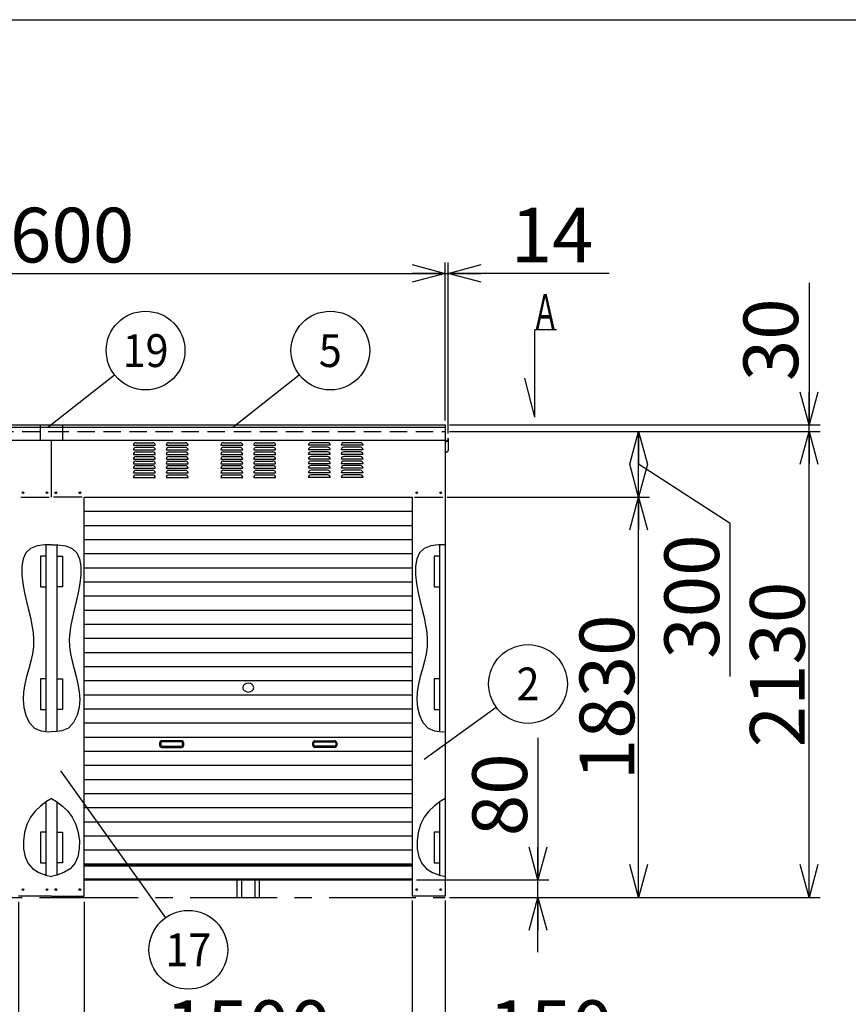
# Model space of a CAD drawing. Units: millimetres. Extents: x -9500 to 10278, y -7025 to 7025.
# Drawn here: x -6524 to -2736, y 2524 to 7025 of the extents above; entities that cross this region are included whole.
import ezdxf
from ezdxf.enums import TextEntityAlignment as Align

# ---------------------------------------------------------------- set-up
doc = ezdxf.new("R2010")
doc.units = ezdxf.units.MM
doc.header["$LTSCALE"] = 12.5
doc.linetypes.add('CENTER', pattern=[50.8, 31.75, -6.35, 6.35, -6.35])
doc.linetypes.add('DASHED2', pattern=[9.525, 6.35, -3.175])
for name, color, linetype in [('Layer0001', 7, 'Continuous'), ('Layer0006', 7, 'Continuous'), ('ZUWAKU', 7, 'Continuous')]:
    doc.layers.add(name, color=color, linetype=linetype)
doc.styles.add('dcStyle0', font='txt.shx', dxfattribs={"width": 0.666667, "bigfont": 'bigfont'})
doc.styles.add('dcStyle1', font='HG創英角ｺﾞｼｯｸUB', dxfattribs={"width": 0.8})
doc.dimstyles.new('dc_Rotated', dxfattribs={"dimtxt": 250, "dimasz": 150.000095, "dimexe": 50, "dimexo": 50, "dimgap": 50, "dimtad": 3, "dimdec": 1, "dimdsep": 46, "dimtxsty": 'dcStyle1', "dimblk1": 'OPEN30', "dimblk2": 'OPEN30', "dimsah": 1, "dimcen": 0.09, "dimclrd": 4, "dimclre": 4, "dimclrt": 2, "dimadec": 0, "dimazin": 2, "dimtfac": 1, "dimtdec": 4, "dimtmove": 0, "dimatfit": 3, "dimfxl": 1, "dimarcsym": 0})

# ---------------------------------------------------------------- blocks, each defined once
blk = doc.blocks.new('_OPEN30')
at = {"color": 0, "linetype": 'ByBlock', "lineweight": -2}
for p, q in [((-1, 0.267949), (0, 0)), ((0, 0), (-1, -0.267949)), ((0, 0), (-1, 0))]:
    blk.add_line(p, q, dxfattribs=at)
blk = doc.blocks.new('*D5')
at = {"layer": 'Layer0001', "color": 4, "linetype": 'Continuous', "lineweight": 25}
for p, q in [((-8179.4, 5192.4), (-8179.4, 5915.2)), ((-4579.4, 5192.4), (-4579.4, 5915.2)), ((-8179.4, 5865.2), (-4579.4, 5865.2))]:
    blk.add_line(p, q, dxfattribs=at)
at = {"layer": 'Layer0001', "color": 4, "xscale": 150.0001403807643, "yscale": 149.9994684111822}
for p, rotation in [((-8179.4, 5865.2), 180), ((-4579.4, 5865.2), 360)]:
    blk.add_blockref('_OPEN30', p, dxfattribs=dict(at, rotation=rotation))
at = {"layer": 'Layer0001', "color": 2, "insert": (-6379.4, 5915.2), "char_height": 250, "width": 1312.5, "attachment_point": 8, "style": 'dcStyle1'}
blk.add_mtext('\\T1.00;3600', dxfattribs=at)
blk = doc.blocks.new('*D6')
at = {"layer": 'Layer0001', "color": 4, "linetype": 'Continuous', "lineweight": 25}
for p, q in [((-4579.4, 5192.4), (-4579.4, 5915.2)), ((-4565, 5132.6), (-4565, 5915.2)), ((-4579.4, 5865.2), (-4565, 5865.2)), ((-3829.4, 5865.2), (-4565, 5865.2))]:
    blk.add_line(p, q, dxfattribs=at)
at = {"layer": 'Layer0001', "color": 4, "xscale": 150.0001403807643, "yscale": 149.9994684111822, "rotation": 180}
blk.add_blockref('_OPEN30', (-4565, 5865.2), dxfattribs=at)
at = {"layer": 'Layer0001', "color": 2, "insert": (-4279.4, 5915.2), "char_height": 250, "width": 812.5, "attachment_point": 7, "style": 'dcStyle1'}
blk.add_mtext('\\T1.00;14', dxfattribs=at)
blk = doc.blocks.new('*D8')
at = {"layer": 'Layer0001', "color": 4, "linetype": 'Continuous', "lineweight": 25}
for p, q in [((-4569.4, 4842.4), (-3644.3, 4842.4)), ((-3694.3, 3012.4), (-3694.3, 4842.4)), ((-4559.4, 3012.4), (-3644.3, 3012.4))]:
    blk.add_line(p, q, dxfattribs=at)
at = {"layer": 'Layer0001', "color": 4, "xscale": 150.0001403807643, "yscale": 149.9994684111822}
for p, rotation in [((-3694.3, 4842.4), 90), ((-3694.3, 3012.4), 270)]:
    blk.add_blockref('_OPEN30', p, dxfattribs=dict(at, rotation=rotation))
at = {"layer": 'Layer0001', "color": 2, "insert": (-3714.3, 3927.4), "char_height": 250, "width": 1312.5, "attachment_point": 8, "rotation": 90, "style": 'dcStyle1'}
blk.add_mtext('\\T1.00;1830', dxfattribs=at)
blk = doc.blocks.new('*D9')
at = {"layer": 'Layer0001', "color": 4, "linetype": 'Continuous', "lineweight": 25}
for p, q in [((-4559.4, 5142.4), (-3644.3, 5142.4)), ((-3694.3, 4842.4), (-3694.3, 5142.4)), ((-3276.5, 4721.8), (-3694.3, 4992.4)), ((-4569.4, 4842.4), (-3644.3, 4842.4)), ((-3276.5, 4021.8), (-3276.5, 4721.8))]:
    blk.add_line(p, q, dxfattribs=at)
at = {"layer": 'Layer0001', "color": 4, "xscale": 150.0001403807643, "yscale": 149.9994684111822}
for p, rotation in [((-3694.3, 5142.4), 90), ((-3694.3, 4842.4), 270)]:
    blk.add_blockref('_OPEN30', p, dxfattribs=dict(at, rotation=rotation))
at = {"layer": 'Layer0001', "color": 2, "insert": (-3326.5, 4671.8), "char_height": 250, "width": 1062.5, "attachment_point": 9, "rotation": 90, "style": 'dcStyle1'}
blk.add_mtext('\\T1.00;300', dxfattribs=at)
blk = doc.blocks.new('*D10')
at = {"layer": 'Layer0001', "color": 4, "linetype": 'Continuous', "lineweight": 25}
for p, q in [((-4559.4, 5142.4), (-2864.9, 5142.4)), ((-2914.9, 3012.4), (-2914.9, 5142.4)), ((-4559.4, 3012.4), (-2864.9, 3012.4))]:
    blk.add_line(p, q, dxfattribs=at)
at = {"layer": 'Layer0001', "color": 4, "xscale": 150.0001403807643, "yscale": 149.9994684111822}
for p, rotation in [((-2914.9, 5142.4), 90), ((-2914.9, 3012.4), 270)]:
    blk.add_blockref('_OPEN30', p, dxfattribs=dict(at, rotation=rotation))
at = {"layer": 'Layer0001', "color": 2, "insert": (-2934.9, 4077.4), "char_height": 250, "width": 1312.5, "attachment_point": 8, "rotation": 90, "style": 'dcStyle1'}
blk.add_mtext('\\T1.00;2130', dxfattribs=at)
blk = doc.blocks.new('*D11')
at = {"layer": 'Layer0001', "color": 4, "linetype": 'Continuous', "lineweight": 25}
for p, q in [((-2914.9, 5822.4), (-2914.9, 5172.4)), ((-4559.4, 5172.4), (-2864.9, 5172.4)), ((-4559.4, 5142.4), (-2864.9, 5142.4)), ((-2914.9, 5142.4), (-2914.9, 5172.4))]:
    blk.add_line(p, q, dxfattribs=at)
at = {"layer": 'Layer0001', "color": 4, "xscale": 150.0001403807643, "yscale": 149.9994684111822, "rotation": 270}
blk.add_blockref('_OPEN30', (-2914.9, 5172.4), dxfattribs=at)
at = {"layer": 'Layer0001', "color": 2, "insert": (-2964.9, 5372.4), "char_height": 250, "width": 812.5, "attachment_point": 7, "rotation": 90, "style": 'dcStyle1'}
blk.add_mtext('\\T1.00;30', dxfattribs=at)
blk = doc.blocks.new('*D14')
at = {"layer": 'Layer0001', "color": 4, "linetype": 'Continuous', "lineweight": 25}
for p, q in [((-4729.4, 2998.4), (-4729.4, 2192.1)), ((-4579.4, 2998.4), (-4579.4, 2192.1)), ((-4729.4, 2242.1), (-4579.4, 2242.1)), ((-3729.4, 2242.1), (-4579.4, 2242.1))]:
    blk.add_line(p, q, dxfattribs=at)
at = {"layer": 'Layer0001', "color": 4, "xscale": 150.0001403807643, "yscale": 149.9994684111822, "rotation": 180}
blk.add_blockref('_OPEN30', (-4579.4, 2242.1), dxfattribs=at)
at = {"layer": 'Layer0001', "color": 2, "insert": (-4379.4, 2292.1), "char_height": 250, "width": 1062.5, "attachment_point": 7, "style": 'dcStyle1'}
blk.add_mtext('\\T1.00;150', dxfattribs=at)
blk = doc.blocks.new('_DOT')
at = {"color": 0, "linetype": 'ByBlock', "lineweight": -2}
blk.add_line((-0.5, 0), (-1, 0), dxfattribs=at)
at = {"color": 0, "linetype": 'ByBlock', "const_width": 0.5}
blk.add_lwpolyline([(-0.25, 0, 1), (0.25, 0, 1)], format="xyb", close=True, dxfattribs=at)
blk = doc.blocks.new('*D15')
at = {"layer": 'Layer0001', "color": 4, "linetype": 'Continuous', "lineweight": 25}
for p, q in [((-6529.4, 2992.4), (-6529.4, 2192.1)), ((-6229.4, 2992.4), (-6229.4, 2192.1)), ((-6529.4, 2242.1), (-6229.4, 2242.1)), ((-6222.4, 1814.9), (-6379.4, 2242.1)), ((-5522.4, 1814.9), (-6222.4, 1814.9))]:
    blk.add_line(p, q, dxfattribs=at)
at = {"layer": 'Layer0001', "color": 4, "xscale": 125, "yscale": 125, "rotation": 360}
blk.add_blockref('_DOT', (-6229.4, 2242.1), dxfattribs=at)
at = {"layer": 'Layer0001', "color": 2, "insert": (-6172.4, 1864.9), "char_height": 250, "width": 1062.5, "attachment_point": 7, "style": 'dcStyle1'}
blk.add_mtext('\\T1.00;300', dxfattribs=at)
blk = doc.blocks.new('*D16')
at = {"layer": 'Layer0001', "color": 4, "linetype": 'Continuous', "lineweight": 25}
for p, q in [((-6229.4, 2992.4), (-6229.4, 2192.1)), ((-4729.4, 2998.4), (-4729.4, 2192.1)), ((-6229.4, 2242.1), (-4729.4, 2242.1))]:
    blk.add_line(p, q, dxfattribs=at)
at = {"layer": 'Layer0001', "color": 4, "xscale": 150.0001403807643, "yscale": 149.9994684111822, "rotation": 360}
blk.add_blockref('_OPEN30', (-4729.4, 2242.1), dxfattribs=at)
at = {"layer": 'Layer0001', "color": 2, "insert": (-5479.4, 2292.1), "char_height": 250, "width": 1312.5, "attachment_point": 8, "style": 'dcStyle1'}
blk.add_mtext('\\T1.00;1500', dxfattribs=at)
blk = doc.blocks.new('DA_IMAGEDIMGROUP_1')
at = {"layer": 'Layer0001', "color": 4, "linetype": 'Continuous', "lineweight": 25}
for p, q in [((-4154.7, 3742.4), (-4154.7, 3092.4)), ((-4709.4, 3092.4), (-4104.7, 3092.4)), ((-4154.7, 3012.4), (-4154.7, 3092.4)), ((-4559.4, 3012.4), (-4104.7, 3012.4)), ((-4154.7, 2762.4), (-4154.7, 3012.4))]:
    blk.add_line(p, q, dxfattribs=at)
at = {"layer": 'Layer0001', "color": 4, "xscale": 150.0001403807643, "yscale": 149.9994684111822}
for p, rotation in [((-4154.7, 3092.4), 270), ((-4154.7, 3012.4), 90)]:
    blk.add_blockref('_OPEN30', p, dxfattribs=dict(at, rotation=rotation))
at = {"layer": 'Layer0001', "color": 2, "insert": (-4204.7, 3292.4), "char_height": 250, "width": 812.5, "attachment_point": 7, "rotation": 90, "style": 'dcStyle1'}
blk.add_mtext('\\T1.00;80', dxfattribs=at)
blk = doc.blocks.new('DC_GROUP_BN-44S_A_6')
at = {"layer": 'Layer0001', "color": 4, "linetype": 'Continuous', "lineweight": 25}
blk.add_line((-4675.4, 3645), (-4346, 3883), dxfattribs=at)
blk.add_circle((-4200.1, 3988.4), 180, dxfattribs=at)
at = {"layer": 'Layer0001', "color": 4, "style": 'dcStyle0', "width": 0.864706}
blk.add_text('2', height=150, dxfattribs=at).set_placement((-4252.6, 3913.4), (-4147.6, 3913.4), align=Align.FIT)
blk = doc.blocks.new('DC_GROUP_BN-44S_A_9')
at = {"layer": 'Layer0001', "color": 4, "linetype": 'Continuous', "lineweight": 25}
blk.add_line((-5550.4, 5162.4), (-5245.8, 5401.2), dxfattribs=at)
blk.add_circle((-5104.1, 5512.3), 180, dxfattribs=at)
at = {"layer": 'Layer0001', "color": 4, "style": 'dcStyle0', "width": 0.864706}
blk.add_text('5', height=150, dxfattribs=at).set_placement((-5156.6, 5437.3), (-5051.6, 5437.3), align=Align.FIT)
blk = doc.blocks.new('DC_GROUP_BN-44S_A_21')
at = {"layer": 'Layer0001', "color": 4, "linetype": 'Continuous', "lineweight": 25}
blk.add_line((-6337.2, 3590.7), (-5857.9, 2919.8), dxfattribs=at)
blk.add_circle((-5753.3, 2773.3), 180, dxfattribs=at)
at = {"layer": 'Layer0001', "color": 4, "style": 'dcStyle0', "width": 0.794595}
blk.add_text('17', height=150, dxfattribs=at).set_placement((-5858.3, 2698.3), (-5648.3, 2698.3), align=Align.FIT)
blk = doc.blocks.new('DC_GROUP_BN-44S_A_25')
at = {"layer": 'Layer0001', "color": 4, "linetype": 'Continuous', "lineweight": 25}
blk.add_line((-6395.1, 5162.4), (-6090.4, 5401.2), dxfattribs=at)
blk.add_circle((-5948.8, 5512.3), 180, dxfattribs=at)
at = {"layer": 'Layer0001', "color": 4, "style": 'dcStyle0', "width": 0.816667}
blk.add_text('19', height=150, dxfattribs=at).set_placement((-6053.8, 5437.3), (-5843.8, 5437.3), align=Align.FIT)
blk = doc.blocks.new('DC_GROUP_BN-44S_A_24')
at = {"color": 6, "linetype": 'Continuous', "lineweight": 25}
for centre, radius, start, end in [((-5487.3, 3971.6), 17.1, 130.4938, 229.5062), ((-5479.4, 3962.3), 29.3, 49.5062, 130.4938), ((-5471.5, 3971.6), 17.1, 310.4938, 49.5062), ((-5479.4, 3980.9), 29.3, 229.5062, 310.4938)]:
    blk.add_arc(centre, radius, start, end, dxfattribs=at)
blk = doc.blocks.new('DC_GROUP_BN-44S_A_28')
at = {"color": 3, "linetype": 'Continuous', "lineweight": 25}
for p, q in [((-6379.4, 4625), (-6349.7, 4623.8)), ((-6349.7, 4623.8), (-6313.7, 4619.2)), ((-6313.7, 4619.2), (-6283.9, 4608.2)), ((-6283.9, 4608.2), (-6262.8, 4588.5)), ((-6262.8, 4588.5), (-6250.2, 4560.6)), ((-6250.2, 4560.6), (-6244.7, 4526.4)), ((-6244.7, 4526.4), (-6244.9, 4487.9)), ((-6244.9, 4487.9), (-6249.3, 4446.9)), ((-6249.3, 4446.9), (-6256.7, 4405.3)), ((-6256.7, 4405.3), (-6265.5, 4365.1)), ((-6274.6, 4327.3), (-6283.2, 4291.6)), ((-6265.5, 4365.1), (-6274.6, 4327.3)), ((-6283.2, 4291.6), (-6290.5, 4257.4)), ((-6290.5, 4257.4), (-6295.8, 4224.2)), ((-6295.8, 4224.2), (-6298.4, 4191.5)), ((-6298.4, 4191.5), (-6297.4, 4158.8)), ((-6297.4, 4158.8), (-6292.5, 4125.6)), ((-6292.5, 4125.6), (-6284.8, 4091.9)), ((-6284.8, 4091.9), (-6275.6, 4057.7)), ((-6275.6, 4057.7), (-6266.3, 4023.2)), ((-6266.3, 4023.2), (-6258, 3988.2)), ((-6258, 3988.2), (-6252.1, 3952.9)), ((-6250, 3917.3), (-6252.9, 3881.5)), ((-6252.1, 3952.9), (-6250, 3917.3)), ((-6252.9, 3881.5), (-6262.2, 3845.5)), ((-6262.2, 3845.5), (-6278.4, 3812.3)), ((-6301.5, 3786.8), (-6331.6, 3773.4)), ((-6278.4, 3812.3), (-6301.5, 3786.8)), ((-6366.7, 3770.3), (-6379.4, 3770.9)), ((-6331.6, 3773.4), (-6366.7, 3770.3))]:
    blk.add_line(p, q, dxfattribs=at)
blk = doc.blocks.new('DC_GROUP_BN-44S_A_30')
at = {"color": 3, "linetype": 'Continuous', "lineweight": 25}
for p, q in [((-6474.9, 4608.2), (-6496, 4588.5)), ((-6445.1, 4619.2), (-6474.9, 4608.2)), ((-6409.1, 4623.8), (-6445.1, 4619.2)), ((-6379.4, 4625), (-6409.1, 4623.8)), ((-6508.6, 4560.6), (-6514.1, 4526.4)), ((-6496, 4588.5), (-6508.6, 4560.6)), ((-6514.1, 4526.4), (-6513.9, 4487.9)), ((-6513.9, 4487.9), (-6509.5, 4446.9)), ((-6509.5, 4446.9), (-6502.2, 4405.3)), ((-6502.2, 4405.3), (-6493.4, 4365.1)), ((-6493.4, 4365.1), (-6484.3, 4327.3)), ((-6484.3, 4327.3), (-6475.7, 4291.6)), ((-6475.7, 4291.6), (-6468.3, 4257.4)), ((-6468.3, 4257.4), (-6463, 4224.2)), ((-6463, 4224.2), (-6460.5, 4191.5)), ((-6460.5, 4191.5), (-6461.5, 4158.8)), ((-6461.5, 4158.8), (-6466.3, 4125.6)), ((-6466.3, 4125.6), (-6474, 4091.9)), ((-6483.2, 4057.7), (-6492.6, 4023.2)), ((-6474, 4091.9), (-6483.2, 4057.7)), ((-6492.6, 4023.2), (-6500.8, 3988.2)), ((-6500.8, 3988.2), (-6506.7, 3952.9)), ((-6506.7, 3952.9), (-6508.8, 3917.3)), ((-6508.8, 3917.3), (-6505.9, 3881.5)), ((-6505.9, 3881.5), (-6496.7, 3845.5)), ((-6496.7, 3845.5), (-6480.5, 3812.3)), ((-6480.5, 3812.3), (-6457.3, 3786.8)), ((-6457.3, 3786.8), (-6427.2, 3773.4)), ((-6427.2, 3773.4), (-6392.1, 3770.3)), ((-6392.1, 3770.3), (-6379.4, 3770.9))]:
    blk.add_line(p, q, dxfattribs=at)
blk = doc.blocks.new('DC_GROUP_BN-44S_A_32')
at = {"color": 3, "linetype": 'Continuous', "lineweight": 25}
for p, q in [((-4674.9, 4608.2), (-4696, 4588.5)), ((-4645.1, 4619.2), (-4674.9, 4608.2)), ((-4609.1, 4623.8), (-4645.1, 4619.2)), ((-4579.4, 4625), (-4609.1, 4623.8)), ((-4708.6, 4560.6), (-4714.1, 4526.4)), ((-4696, 4588.5), (-4708.6, 4560.6)), ((-4714.1, 4526.4), (-4713.9, 4487.9)), ((-4713.9, 4487.9), (-4709.5, 4446.9)), ((-4709.5, 4446.9), (-4702.2, 4405.3)), ((-4702.2, 4405.3), (-4693.4, 4365.1)), ((-4693.4, 4365.1), (-4684.3, 4327.3)), ((-4684.3, 4327.3), (-4675.7, 4291.6)), ((-4675.7, 4291.6), (-4668.3, 4257.4)), ((-4668.3, 4257.4), (-4663, 4224.2)), ((-4663, 4224.2), (-4660.5, 4191.5)), ((-4660.5, 4191.5), (-4661.5, 4158.8)), ((-4661.5, 4158.8), (-4666.3, 4125.6)), ((-4666.3, 4125.6), (-4674, 4091.9)), ((-4683.2, 4057.7), (-4692.6, 4023.2)), ((-4674, 4091.9), (-4683.2, 4057.7)), ((-4692.6, 4023.2), (-4700.8, 3988.2)), ((-4700.8, 3988.2), (-4706.7, 3952.9)), ((-4706.7, 3952.9), (-4708.8, 3917.3)), ((-4708.8, 3917.3), (-4705.9, 3881.5)), ((-4705.9, 3881.5), (-4696.7, 3845.5)), ((-4696.7, 3845.5), (-4680.5, 3812.3)), ((-4680.5, 3812.3), (-4657.3, 3786.8)), ((-4657.3, 3786.8), (-4627.2, 3773.4)), ((-4627.2, 3773.4), (-4592.1, 3770.3)), ((-4592.1, 3770.3), (-4579.4, 3770.9))]:
    blk.add_line(p, q, dxfattribs=at)
blk = doc.blocks.new('DC_GROUP_BN-44S_A_29')
at = {"layer": 'Layer0006', "color": 3, "linetype": 'Continuous', "lineweight": 25}
for p, q in [((-6379.4, 3465.3), (-6356.7, 3450.7)), ((-6356.7, 3450.7), (-6329.4, 3430)), ((-6329.4, 3430), (-6304.8, 3406.4)), ((-6304.8, 3406.4), (-6284, 3378.7)), ((-6284, 3378.7), (-6267.8, 3346.2)), ((-6267.8, 3346.2), (-6256.9, 3309.9)), ((-6256.9, 3309.9), (-6251.5, 3271.8)), ((-6251.5, 3271.8), (-6252.1, 3234)), ((-6259.1, 3198.6), (-6272.9, 3167.6)), ((-6252.1, 3234), (-6259.1, 3198.6)), ((-6272.9, 3167.6), (-6293.9, 3143.1)), ((-6354.5, 3114.1), (-6379.4, 3107.5)), ((-6321.8, 3125.9), (-6354.5, 3114.1)), ((-6293.9, 3143.1), (-6321.8, 3125.9))]:
    blk.add_line(p, q, dxfattribs=at)
blk = doc.blocks.new('DC_GROUP_BN-44S_A_31')
at = {"layer": 'Layer0006', "color": 3, "linetype": 'Continuous', "lineweight": 25}
for p, q in [((-6429.5, 3430), (-6454, 3406.4)), ((-6402.1, 3450.7), (-6429.5, 3430)), ((-6379.4, 3465.3), (-6402.1, 3450.7)), ((-6474.8, 3378.7), (-6491, 3346.2)), ((-6454, 3406.4), (-6474.8, 3378.7)), ((-6491, 3346.2), (-6502, 3309.9)), ((-6502, 3309.9), (-6507.3, 3271.8)), ((-6507.3, 3271.8), (-6506.7, 3234)), ((-6506.7, 3234), (-6499.7, 3198.6)), ((-6499.7, 3198.6), (-6485.9, 3167.6)), ((-6485.9, 3167.6), (-6464.9, 3143.1)), ((-6464.9, 3143.1), (-6437, 3125.9)), ((-6437, 3125.9), (-6404.4, 3114.1)), ((-6404.4, 3114.1), (-6379.4, 3107.5))]:
    blk.add_line(p, q, dxfattribs=at)
blk = doc.blocks.new('DC_GROUP_BN-44S_A_33')
at = {"layer": 'Layer0006', "color": 3, "linetype": 'Continuous', "lineweight": 25}
for p, q in [((-4629.5, 3430), (-4654, 3406.4)), ((-4602.1, 3450.7), (-4629.5, 3430)), ((-4579.4, 3465.3), (-4602.1, 3450.7)), ((-4674.8, 3378.7), (-4691, 3346.2)), ((-4654, 3406.4), (-4674.8, 3378.7)), ((-4691, 3346.2), (-4702, 3309.9)), ((-4702, 3309.9), (-4707.3, 3271.8)), ((-4707.3, 3271.8), (-4706.7, 3234)), ((-4706.7, 3234), (-4699.7, 3198.6)), ((-4699.7, 3198.6), (-4685.9, 3167.6)), ((-4685.9, 3167.6), (-4664.9, 3143.1)), ((-4664.9, 3143.1), (-4637, 3125.9)), ((-4637, 3125.9), (-4604.4, 3114.1)), ((-4604.4, 3114.1), (-4579.4, 3107.5))]:
    blk.add_line(p, q, dxfattribs=at)

msp = doc.modelspace()

# ---------------------------------------------------------------- linework, layer by layer
at = {"color": 7, "linetype": 'Continuous', "lineweight": 25}
for p, q in [((-4069.18, 5607.4), (-4169.18, 5607.4)), ((-4169.18, 5207.4), (-4169.18, 5607.4)), ((-4169.18, 5207.4), (-4215.15, 5385.57)), ((-6519.41, 4842.37), (-6389.41, 4842.37)), ((-6239.41, 4842.37), (-6369.41, 4842.37)), ((-4719.41, 4842.37), (-4589.41, 4842.37)), ((-6229.41, 4777.87), (-4729.41, 4777.87)), ((-6229.41, 4713.37), (-4729.41, 4713.37)), ((-6229.41, 4648.87), (-4729.41, 4648.87)), ((-6229.41, 4584.37), (-4729.41, 4584.37)), ((-6229.41, 4519.87), (-4729.41, 4519.87)), ((-6229.41, 4455.37), (-4729.41, 4455.37)), ((-6229.41, 4390.87), (-4729.41, 4390.87)), ((-6229.41, 4326.37), (-4729.41, 4326.37)), ((-6229.41, 4261.87), (-4729.41, 4261.87)), ((-6229.41, 4197.37), (-4729.41, 4197.37)), ((-6229.41, 4132.87), (-4729.41, 4132.87)), ((-6229.41, 4068.37), (-4729.41, 4068.37)), ((-6229.41, 4003.87), (-4729.41, 4003.87)), ((-6229.41, 3939.37), (-4729.41, 3939.37)), ((-6229.41, 3874.87), (-4729.41, 3874.87)), ((-6229.41, 3810.37), (-4729.41, 3810.37)), ((-6229.41, 3745.87), (-4729.41, 3745.87)), ((-6229.41, 3681.37), (-4729.41, 3681.37)), ((-6229.41, 3616.87), (-4729.41, 3616.87)), ((-6229.41, 3552.37), (-4729.41, 3552.37)), ((-6229.41, 3487.87), (-4729.41, 3487.87)), ((-6229.41, 3423.37), (-4729.41, 3423.37)), ((-6229.41, 3358.87), (-4729.41, 3358.87)), ((-6229.41, 3294.37), (-4729.41, 3294.37)), ((-6229.41, 3229.87), (-4729.41, 3229.87)), ((-6229.41, 3165.37), (-4729.41, 3165.37))]:
    msp.add_line(p, q, dxfattribs=at)
at = {"color": 3, "linetype": 'Continuous', "lineweight": 25}
for p, q in [((-8179.41, 5162.37), (-6379.41, 5162.37)), ((-7279.41, 5172.37), (-6379.41, 5172.37)), ((-6429.41, 5102.37), (-6429.41, 5172.37)), ((-6379.41, 5172.37), (-5479.41, 5172.37)), ((-6379.41, 5162.37), (-4579.41, 5162.37)), ((-6329.41, 5172.37), (-6329.41, 5102.37)), ((-5479.41, 5172.37), (-4579.41, 5172.37)), ((-4579.41, 5172.37), (-4579.41, 3018.37)), ((-4579.41, 5140.67), (-4579.41, 5055.81)), ((-4578.21, 5140.67), (-4578.21, 5103.77)), ((-7279.41, 5102.37), (-6379.41, 5102.37)), ((-6379.41, 4842.37), (-6379.41, 5102.37)), ((-6379.41, 5102.37), (-5479.41, 5102.37)), ((-5479.41, 5102.37), (-4579.41, 5102.37)), ((-4566.21, 5110.04), (-4566.21, 5103.77)), ((-4565.01, 5110.04), (-4566.21, 5110.04)), ((-4565.01, 5110.04), (-4565.01, 5055.81)), ((-6229.41, 4842.37), (-4729.41, 4842.37)), ((-6229.41, 3018.37), (-6229.41, 4842.37)), ((-4729.41, 4842.37), (-4729.41, 3018.37)), ((-6404.41, 4592.37), (-6404.41, 4572.37)), ((-6354.41, 4592.37), (-6354.41, 4572.37)), ((-4604.41, 4592.37), (-4604.41, 4572.37)), ((-6404.41, 4572.37), (-6429.41, 4572.37)), ((-6429.41, 4572.37), (-6429.41, 4432.37)), ((-6354.41, 4572.37), (-6329.41, 4572.37)), ((-6329.41, 4572.37), (-6329.41, 4432.37)), ((-4604.41, 4572.37), (-4629.41, 4572.37)), ((-4629.41, 4572.37), (-4629.41, 4432.37)), ((-6429.41, 4432.37), (-6404.41, 4432.37)), ((-6404.41, 4432.37), (-6404.41, 4412.37)), ((-6329.41, 4432.37), (-6354.41, 4432.37)), ((-6354.41, 4432.37), (-6354.41, 4412.37)), ((-4629.41, 4432.37), (-4604.41, 4432.37)), ((-4604.41, 4432.37), (-4604.41, 4412.37)), ((-6404.41, 4012.37), (-6429.41, 4012.37)), ((-6429.41, 4012.37), (-6429.41, 3872.37)), ((-6404.41, 4032.37), (-6404.41, 4012.37)), ((-6354.41, 4032.37), (-6354.41, 4012.37)), ((-6354.41, 4012.37), (-6329.41, 4012.37)), ((-6329.41, 4012.37), (-6329.41, 3872.37)), ((-4604.41, 4012.37), (-4629.41, 4012.37)), ((-4629.41, 4012.37), (-4629.41, 3872.37)), ((-4604.41, 4032.37), (-4604.41, 4012.37)), ((-6429.41, 3872.37), (-6404.41, 3872.37)), ((-6404.41, 3872.37), (-6404.41, 3852.37)), ((-6329.41, 3872.37), (-6354.41, 3872.37)), ((-6354.41, 3872.37), (-6354.41, 3852.37)), ((-4629.41, 3872.37), (-4604.41, 3872.37)), ((-4604.41, 3872.37), (-4604.41, 3852.37)), ((-6404.41, 3310.37), (-6429.41, 3310.37)), ((-6429.41, 3310.37), (-6429.41, 3170.37)), ((-6404.41, 3330.37), (-6404.41, 3310.37)), ((-6354.41, 3330.37), (-6354.41, 3310.37)), ((-6354.41, 3310.37), (-6329.41, 3310.37)), ((-6329.41, 3310.37), (-6329.41, 3170.37)), ((-4604.41, 3310.37), (-4629.41, 3310.37)), ((-4629.41, 3310.37), (-4629.41, 3170.37)), ((-4604.41, 3330.37), (-4604.41, 3310.37)), ((-6429.41, 3170.37), (-6404.41, 3170.37)), ((-6404.41, 3170.37), (-6404.41, 3150.37)), ((-6329.41, 3170.37), (-6354.41, 3170.37)), ((-6354.41, 3170.37), (-6354.41, 3150.37)), ((-6229.41, 3162.37), (-4729.41, 3162.37)), ((-6229.41, 3157.37), (-4729.41, 3157.37)), ((-4629.41, 3170.37), (-4604.41, 3170.37)), ((-4604.41, 3170.37), (-4604.41, 3150.37)), ((-6229.41, 3097.37), (-5479.41, 3097.37)), ((-6229.41, 3092.37), (-5479.41, 3092.37)), ((-5529.41, 3012.37), (-5529.41, 3092.37)), ((-5509.41, 3012.37), (-5509.41, 3092.37)), ((-5479.41, 3097.37), (-4729.41, 3097.37)), ((-5479.41, 3092.37), (-4729.41, 3092.37)), ((-5449.41, 3092.37), (-5449.41, 3012.37)), ((-5429.41, 3092.37), (-5429.41, 3012.37)), ((-6379.41, 3018.37), (-6529.41, 3018.37)), ((-6379.41, 3018.37), (-6229.41, 3018.37)), ((-4579.41, 3018.37), (-4729.41, 3018.37)), ((-5529.41, 3012.37), (-5429.41, 3012.37))]:
    msp.add_line(p, q, dxfattribs=at)
at = {"color": 7, "linetype": 'DASHED2', "lineweight": 25}
for p, q in [((-8179.41, 5142.37), (-6379.41, 5142.37)), ((-6379.41, 5142.37), (-4579.41, 5142.37))]:
    msp.add_line(p, q, dxfattribs=at)
at = {"color": 4, "linetype": 'Continuous', "lineweight": 25}
for p, q in [((-5992.41, 5091.37), (-5916.41, 5091.37)), ((-5842.41, 5091.37), (-5766.41, 5091.37)), ((-5592.41, 5091.37), (-5516.41, 5091.37)), ((-5442.41, 5091.37), (-5366.41, 5091.37)), ((-5116.41, 5091.37), (-5192.41, 5091.37)), ((-4966.41, 5091.37), (-5042.41, 5091.37)), ((-6004.41, 5079.37), (-5904.41, 5079.37)), ((-6004.41, 5058.37), (-5904.41, 5058.37)), ((-5992.41, 5070.37), (-5916.41, 5070.37)), ((-5992.41, 5049.37), (-5916.41, 5049.37)), ((-5854.41, 5079.37), (-5754.41, 5079.37)), ((-5854.41, 5058.37), (-5754.41, 5058.37)), ((-5842.41, 5070.37), (-5766.41, 5070.37)), ((-5842.41, 5049.37), (-5766.41, 5049.37)), ((-5604.41, 5079.37), (-5504.41, 5079.37)), ((-5604.41, 5058.37), (-5504.41, 5058.37)), ((-5592.41, 5070.37), (-5516.41, 5070.37)), ((-5592.41, 5049.37), (-5516.41, 5049.37)), ((-5454.41, 5079.37), (-5354.41, 5079.37)), ((-5454.41, 5058.37), (-5354.41, 5058.37)), ((-5442.41, 5070.37), (-5366.41, 5070.37)), ((-5442.41, 5049.37), (-5366.41, 5049.37)), ((-5104.41, 5079.37), (-5204.41, 5079.37)), ((-5104.41, 5058.37), (-5204.41, 5058.37)), ((-5116.41, 5070.37), (-5192.41, 5070.37)), ((-5116.41, 5049.37), (-5192.41, 5049.37)), ((-4954.41, 5079.37), (-5054.41, 5079.37)), ((-4954.41, 5058.37), (-5054.41, 5058.37)), ((-4966.41, 5070.37), (-5042.41, 5070.37)), ((-4966.41, 5049.37), (-5042.41, 5049.37)), ((-6004.41, 5037.37), (-5904.41, 5037.37)), ((-6004.41, 5016.37), (-5904.41, 5016.37)), ((-5992.41, 5028.37), (-5916.41, 5028.37)), ((-5992.41, 5007.37), (-5916.41, 5007.37)), ((-5854.41, 5037.37), (-5754.41, 5037.37)), ((-5854.41, 5016.37), (-5754.41, 5016.37)), ((-5842.41, 5028.37), (-5766.41, 5028.37)), ((-5842.41, 5007.37), (-5766.41, 5007.37)), ((-5604.41, 5037.37), (-5504.41, 5037.37)), ((-5604.41, 5016.37), (-5504.41, 5016.37)), ((-5592.41, 5028.37), (-5516.41, 5028.37)), ((-5592.41, 5007.37), (-5516.41, 5007.37)), ((-5454.41, 5037.37), (-5354.41, 5037.37)), ((-5454.41, 5016.37), (-5354.41, 5016.37)), ((-5442.41, 5028.37), (-5366.41, 5028.37)), ((-5442.41, 5007.37), (-5366.41, 5007.37)), ((-5104.41, 5037.37), (-5204.41, 5037.37)), ((-5104.41, 5016.37), (-5204.41, 5016.37)), ((-5116.41, 5028.37), (-5192.41, 5028.37)), ((-5116.41, 5007.37), (-5192.41, 5007.37)), ((-4954.41, 5037.37), (-5054.41, 5037.37)), ((-4954.41, 5016.37), (-5054.41, 5016.37)), ((-4966.41, 5028.37), (-5042.41, 5028.37)), ((-4966.41, 5007.37), (-5042.41, 5007.37)), ((-6004.41, 4995.37), (-5904.41, 4995.37)), ((-6004.41, 4974.37), (-5904.41, 4974.37)), ((-6004.41, 4953.37), (-5904.41, 4953.37)), ((-5992.41, 4986.37), (-5916.41, 4986.37)), ((-5992.41, 4965.37), (-5916.41, 4965.37)), ((-5854.41, 4995.37), (-5754.41, 4995.37)), ((-5854.41, 4974.37), (-5754.41, 4974.37)), ((-5854.41, 4953.37), (-5754.41, 4953.37)), ((-5842.41, 4986.37), (-5766.41, 4986.37)), ((-5842.41, 4965.37), (-5766.41, 4965.37)), ((-5604.41, 4995.37), (-5504.41, 4995.37)), ((-5604.41, 4974.37), (-5504.41, 4974.37)), ((-5604.41, 4953.37), (-5504.41, 4953.37)), ((-5592.41, 4986.37), (-5516.41, 4986.37)), ((-5592.41, 4965.37), (-5516.41, 4965.37)), ((-5454.41, 4995.37), (-5354.41, 4995.37)), ((-5454.41, 4974.37), (-5354.41, 4974.37)), ((-5454.41, 4953.37), (-5354.41, 4953.37)), ((-5442.41, 4986.37), (-5366.41, 4986.37)), ((-5442.41, 4965.37), (-5366.41, 4965.37)), ((-5104.41, 4995.37), (-5204.41, 4995.37)), ((-5104.41, 4974.37), (-5204.41, 4974.37)), ((-5104.41, 4953.37), (-5204.41, 4953.37)), ((-5116.41, 4986.37), (-5192.41, 4986.37)), ((-5116.41, 4965.37), (-5192.41, 4965.37)), ((-4954.41, 4995.37), (-5054.41, 4995.37)), ((-4954.41, 4974.37), (-5054.41, 4974.37)), ((-4954.41, 4953.37), (-5054.41, 4953.37)), ((-4966.41, 4986.37), (-5042.41, 4986.37)), ((-4966.41, 4965.37), (-5042.41, 4965.37)), ((-6004.41, 4932.37), (-5904.41, 4932.37)), ((-5992.41, 4944.37), (-5916.41, 4944.37)), ((-5854.41, 4932.37), (-5754.41, 4932.37)), ((-5842.41, 4944.37), (-5766.41, 4944.37)), ((-5604.41, 4932.37), (-5504.41, 4932.37)), ((-5592.41, 4944.37), (-5516.41, 4944.37)), ((-5454.41, 4932.37), (-5354.41, 4932.37)), ((-5442.41, 4944.37), (-5366.41, 4944.37)), ((-5104.41, 4932.37), (-5204.41, 4932.37)), ((-5116.41, 4944.37), (-5192.41, 4944.37)), ((-4954.41, 4932.37), (-5054.41, 4932.37)), ((-4966.41, 4944.37), (-5042.41, 4944.37))]:
    msp.add_line(p, q, dxfattribs=at)
at = {"color": 6, "linetype": 'Continuous', "lineweight": 25}
for p, q in [((-6404.41, 4624.03), (-6404.41, 3774.02)), ((-6354.41, 4624.03), (-6354.41, 3774.02)), ((-4604.41, 4624.03), (-4604.41, 3774.02)), ((-5884.41, 3718.62), (-5884.41, 3708.62)), ((-5879.41, 3718.62), (-5879.41, 3708.62)), ((-5784.41, 3728.62), (-5874.41, 3728.62)), ((-5784.41, 3723.62), (-5874.41, 3723.62)), ((-5874.41, 3703.62), (-5784.41, 3703.62)), ((-5874.41, 3698.62), (-5784.41, 3698.62)), ((-5779.41, 3708.62), (-5779.41, 3718.62)), ((-5774.41, 3708.62), (-5774.41, 3718.62)), ((-5184.41, 3708.62), (-5184.41, 3718.62)), ((-5179.41, 3708.62), (-5179.41, 3718.62)), ((-5174.41, 3728.62), (-5084.41, 3728.62)), ((-5174.41, 3723.62), (-5084.41, 3723.62)), ((-5084.41, 3703.62), (-5174.41, 3703.62)), ((-5084.41, 3698.62), (-5174.41, 3698.62)), ((-5079.41, 3718.62), (-5079.41, 3708.62)), ((-5074.41, 3718.62), (-5074.41, 3708.62)), ((-6404.41, 3449), (-6404.41, 3114.08)), ((-6354.41, 3449), (-6354.41, 3114.08)), ((-4604.41, 3449), (-4604.41, 3114.08))]:
    msp.add_line(p, q, dxfattribs=at)
at = {"color": 4, "linetype": 'CENTER', "lineweight": 25}
for p, q in [((-8179.41, 3012.37), (-6379.41, 3012.37)), ((-6379.41, 3012.37), (-4579.41, 3012.37))]:
    msp.add_line(p, q, dxfattribs=at)
at = {"color": 3, "linetype": 'Continuous', "lineweight": 25}
for centre in [(-6509.41, 4862.37), (-6399.41, 4862.37), (-6359.41, 4862.37), (-6249.41, 4862.37), (-4709.41, 4862.37), (-4599.41, 4862.37), (-6509.41, 3048.37), (-6399.41, 3048.37), (-6359.41, 3048.37), (-6249.41, 3048.37), (-4709.41, 3048.37), (-4599.41, 3048.37)]:
    msp.add_circle(centre, 4, dxfattribs=at)
for centre, radius, start, end in [((-4581.11, 5140.67), 2.9, 0, 54.1117), ((-4572.21, 5103.77), 7.2, 180, 0), ((-4572.21, 5103.77), 6, 180, 0), ((-4572.21, 5055.81), 7.2, 180, 0)]:
    msp.add_arc(centre, radius, start, end, dxfattribs=at)
at = {"color": 4, "linetype": 'Continuous', "lineweight": 25}
for centre, start, end in [((-5992.41, 5079.37), 90, 180), ((-5916.41, 5079.37), 360, 90), ((-5842.41, 5079.37), 90, 180), ((-5766.41, 5079.37), 360, 90), ((-5592.41, 5079.37), 90, 180), ((-5516.41, 5079.37), 360, 90), ((-5442.41, 5079.37), 90, 180), ((-5366.41, 5079.37), 360, 90), ((-5192.41, 5079.37), 90, 180), ((-5116.41, 5079.37), 0, 90), ((-5042.41, 5079.37), 90, 180), ((-4966.41, 5079.37), 0, 90), ((-5992.41, 5058.37), 90, 180), ((-5992.41, 5037.37), 90, 180), ((-5916.41, 5058.37), 360, 90), ((-5916.41, 5037.37), 360, 90), ((-5842.41, 5058.37), 90, 180), ((-5842.41, 5037.37), 90, 180), ((-5766.41, 5058.37), 360, 90), ((-5766.41, 5037.37), 360, 90), ((-5592.41, 5058.37), 90, 180), ((-5592.41, 5037.37), 90, 180), ((-5516.41, 5058.37), 360, 90), ((-5516.41, 5037.37), 360, 90), ((-5442.41, 5058.37), 90, 180), ((-5442.41, 5037.37), 90, 180), ((-5366.41, 5058.37), 360, 90), ((-5366.41, 5037.37), 360, 90), ((-5192.41, 5058.37), 90, 180), ((-5192.41, 5037.37), 90, 180), ((-5116.41, 5058.37), 0, 90), ((-5116.41, 5037.37), 0, 90), ((-5042.41, 5058.37), 90, 180), ((-5042.41, 5037.37), 90, 180), ((-4966.41, 5058.37), 0, 90), ((-4966.41, 5037.37), 0, 90), ((-5992.41, 5016.37), 90, 180), ((-5992.41, 4995.37), 90, 180), ((-5916.41, 5016.37), 360, 90), ((-5916.41, 4995.37), 360, 90), ((-5842.41, 5016.37), 90, 180), ((-5842.41, 4995.37), 90, 180), ((-5766.41, 5016.37), 360, 90), ((-5766.41, 4995.37), 360, 90), ((-5592.41, 5016.37), 90, 180), ((-5592.41, 4995.37), 90, 180), ((-5516.41, 5016.37), 360, 90), ((-5516.41, 4995.37), 360, 90), ((-5442.41, 5016.37), 90, 180), ((-5442.41, 4995.37), 90, 180), ((-5366.41, 5016.37), 360, 90), ((-5366.41, 4995.37), 360, 90), ((-5192.41, 5016.37), 90, 180), ((-5192.41, 4995.37), 90, 180), ((-5116.41, 5016.37), 0, 90), ((-5116.41, 4995.37), 0, 90), ((-5042.41, 5016.37), 90, 180), ((-5042.41, 4995.37), 90, 180), ((-4966.41, 5016.37), 0, 90), ((-4966.41, 4995.37), 0, 90), ((-5992.41, 4974.37), 90, 180), ((-5992.41, 4953.37), 90, 180), ((-5916.41, 4974.37), 360, 90), ((-5916.41, 4953.37), 360, 90), ((-5842.41, 4974.37), 90, 180), ((-5842.41, 4953.37), 90, 180), ((-5766.41, 4974.37), 360, 90), ((-5766.41, 4953.37), 360, 90), ((-5592.41, 4974.37), 90, 180), ((-5592.41, 4953.37), 90, 180), ((-5516.41, 4974.37), 360, 90), ((-5516.41, 4953.37), 360, 90), ((-5442.41, 4974.37), 90, 180), ((-5442.41, 4953.37), 90, 180), ((-5366.41, 4974.37), 360, 90), ((-5366.41, 4953.37), 360, 90), ((-5192.41, 4974.37), 90, 180), ((-5192.41, 4953.37), 90, 180), ((-5116.41, 4974.37), 0, 90), ((-5116.41, 4953.37), 0, 90), ((-5042.41, 4974.37), 90, 180), ((-5042.41, 4953.37), 90, 180), ((-4966.41, 4974.37), 0, 90), ((-4966.41, 4953.37), 0, 90), ((-5992.41, 4932.37), 90, 180), ((-5916.41, 4932.37), 360, 90), ((-5842.41, 4932.37), 90, 180), ((-5766.41, 4932.37), 360, 90), ((-5592.41, 4932.37), 90, 180), ((-5516.41, 4932.37), 360, 90), ((-5442.41, 4932.37), 90, 180), ((-5366.41, 4932.37), 360, 90), ((-5192.41, 4932.37), 90, 180), ((-5116.41, 4932.37), 0, 90), ((-5042.41, 4932.37), 90, 180), ((-4966.41, 4932.37), 0, 90)]:
    msp.add_arc(centre, 12, start, end, dxfattribs=at)
at = {"color": 6, "linetype": 'Continuous', "lineweight": 25}
for centre, radius, start, end in [((-5874.41, 3718.62), 10, 90, 180), ((-5874.41, 3708.62), 10, 180, 270), ((-5874.41, 3718.62), 5, 90, 180), ((-5874.41, 3708.62), 5, 180, 270), ((-5784.41, 3718.62), 10, 0, 90), ((-5784.41, 3718.62), 5, 0, 90), ((-5784.41, 3708.62), 5, 270, 0), ((-5784.41, 3708.62), 10, 270, 0), ((-5174.41, 3718.62), 10, 90, 180), ((-5174.41, 3708.62), 10, 180, 270), ((-5174.41, 3718.62), 5, 90, 180), ((-5174.41, 3708.62), 5, 180, 270), ((-5084.41, 3718.62), 10, 0, 90), ((-5084.41, 3718.62), 5, 0, 90), ((-5084.41, 3708.62), 5, 270, 0), ((-5084.41, 3708.62), 10, 270, 0)]:
    msp.add_arc(centre, radius, start, end, dxfattribs=at)
at = {"layer": 'ZUWAKU', "color": 5, "linetype": 'Continuous', "lineweight": 25}
msp.add_line((-9500, 7025), (10100, 7025), dxfattribs=at)

# ---------------------------------------------------------------- block references
at = {"linetype": 'Continuous'}
for name in ['DC_GROUP_BN-44S_A_30', 'DC_GROUP_BN-44S_A_28', 'DC_GROUP_BN-44S_A_32', 'DC_GROUP_BN-44S_A_24']:
    msp.add_blockref(name, (0, 0), dxfattribs=at)
at = {"layer": 'Layer0001', "linetype": 'Continuous'}
for name in ['DC_GROUP_BN-44S_A_25', 'DC_GROUP_BN-44S_A_9', 'DC_GROUP_BN-44S_A_6', 'DA_IMAGEDIMGROUP_1', 'DC_GROUP_BN-44S_A_21']:
    msp.add_blockref(name, (0, 0), dxfattribs=at)
at = {"layer": 'Layer0006', "linetype": 'Continuous'}
for name in ['DC_GROUP_BN-44S_A_31', 'DC_GROUP_BN-44S_A_29', 'DC_GROUP_BN-44S_A_33']:
    msp.add_blockref(name, (0, 0), dxfattribs=at)

# ---------------------------------------------------------------- texts
at = {"color": 7, "style": 'dcStyle0', "width": 1.12}
msp.add_text('Ａ', height=160, dxfattribs=at).set_placement((-4184.73, 5609.94), (-4056.73, 5609.94), align=Align.FIT)

# ---------------------------------------------------------------- dimensions: what is measured, and where the dimension line sits
at = {"layer": 'Layer0001', "linetype": 'Continuous', "lineweight": 25}
for base, p1, p2, override, picture, middle in [((-4579.41, 5865.18), (-8179.41, 5142.37), (-4579.41, 5142.37), {"dimtxt": 250, "dimasz": 150.000095, "dimexe": 50, "dimexo": 50, "dimgap": 50, "dimtad": 3, "dimtih": 0, "dimtoh": 0, "dimdec": 1, "dimzin": 8, "dimtxsty": 'dcStyle1', "dimblk1": 'OPEN30', "dimblk2": 'OPEN30', "dimsah": 1, "dimclrd": 4, "dimclre": 4, "dimclrt": 2, "dimazin": 2, "dimtofl": 1, "dimtolj": 0, "dimtzin": 8, "dimarcsym": 1}, '*D5', (-6379.41, 5865.18)), ((-6229.41, 2242.05), (-6529.41, 3042.37), (-6229.41, 3042.37), {"dimtxt": 250, "dimasz": 125, "dimexe": 50, "dimexo": 50, "dimgap": 377.13665, "dimtad": 3, "dimtih": 0, "dimtoh": 0, "dimdec": 1, "dimzin": 8, "dimtxsty": 'dcStyle1', "dimblk1": 'DOT', "dimblk2": 'DOT', "dimsah": 1, "dimclrd": 4, "dimclre": 4, "dimclrt": 2, "dimazin": 2, "dimtofl": 1, "dimtolj": 0, "dimtzin": 8, "dimarcsym": 1}, '*D15', (-5872.45, 2242.05)), ((-4729.41, 2242.05), (-6229.41, 3042.37), (-4729.41, 3048.37), {"dimtxt": 250, "dimasz": 150.000095, "dimexe": 50, "dimexo": 50, "dimgap": 50, "dimtad": 3, "dimtih": 0, "dimtoh": 0, "dimdec": 1, "dimzin": 8, "dimtxsty": 'dcStyle1', "dimblk1": 'OPEN30', "dimblk2": 'OPEN30', "dimsah": 1, "dimclrd": 4, "dimclre": 4, "dimclrt": 2, "dimazin": 2, "dimtofl": 1, "dimtolj": 0, "dimtzin": 8, "dimarcsym": 1}, '*D16', (-5479.41, 2242.05)), ((-4579.41, 2242.05), (-4729.41, 3048.37), (-4579.41, 3048.37), {"dimtxt": 250, "dimasz": 150.000095, "dimexe": 50, "dimexo": 50, "dimgap": 50, "dimtad": 3, "dimtih": 0, "dimtoh": 0, "dimdec": 1, "dimzin": 8, "dimtxsty": 'dcStyle1', "dimblk1": 'OPEN30', "dimblk2": 'OPEN30', "dimsah": 1, "dimclrd": 4, "dimclre": 4, "dimclrt": 2, "dimazin": 2, "dimtofl": 1, "dimtolj": 0, "dimtzin": 8, "dimarcsym": 1}, '*D14', (-4079.41, 2242.05))]:
    dim = msp.add_linear_dim(base=base, p1=p1, p2=p2, dimstyle='dc_Rotated', override=override, dxfattribs=at)
    dim.commit()
    dim.dimension.update_dxf_attribs({"geometry": picture, "text_midpoint": middle, "dimtype": 160})
dim = msp.add_linear_dim(base=(-4565.01, 5865.18), p1=(-4579.41, 5142.37), p2=(-4565.01, 5082.57), text='14', dimstyle='dc_Rotated', override={"dimtxt": 250, "dimasz": 150.000095, "dimexe": 50, "dimexo": 50, "dimgap": 50, "dimtad": 3, "dimtih": 0, "dimtoh": 0, "dimdec": 1, "dimzin": 8, "dimtxsty": 'dcStyle1', "dimblk1": 'OPEN30', "dimblk2": 'OPEN30', "dimsah": 1, "dimclrd": 4, "dimclre": 4, "dimclrt": 2, "dimazin": 2, "dimtofl": 1, "dimtolj": 0, "dimtzin": 8, "dimarcsym": 1}, dxfattribs=at)
dim.commit()
dim.dimension.update_dxf_attribs({"geometry": '*D6', "text_midpoint": (-4079.41, 5865.18), "dimtype": 160})
for base, p1, p2, override, picture, middle in [((-2914.88, 5172.37), (-4609.41, 5142.37), (-4609.41, 5172.37), {"dimtxt": 250, "dimasz": 150.000095, "dimexe": 50, "dimexo": 50, "dimgap": 50, "dimtad": 3, "dimtih": 0, "dimtoh": 0, "dimdec": 1, "dimzin": 8, "dimtxsty": 'dcStyle1', "dimblk1": 'OPEN30', "dimblk2": 'OPEN30', "dimsah": 1, "dimclrd": 4, "dimclre": 4, "dimclrt": 2, "dimazin": 2, "dimtofl": 1, "dimtolj": 0, "dimtzin": 8, "dimarcsym": 1}, '*D11', (-2914.88, 5572.37)), ((-3694.35, 5142.37), (-4619.41, 4842.37), (-4609.41, 5142.37), {"dimtxt": 250, "dimasz": 150.000095, "dimexe": 50, "dimexo": 50, "dimgap": 367.862203, "dimtad": 3, "dimtih": 0, "dimtoh": 0, "dimdec": 1, "dimzin": 8, "dimtxsty": 'dcStyle1', "dimblk1": 'OPEN30', "dimblk2": 'OPEN30', "dimsah": 1, "dimclrd": 4, "dimclre": 4, "dimclrt": 2, "dimazin": 2, "dimtofl": 1, "dimtolj": 0, "dimtzin": 8, "dimarcsym": 1}, '*D9', (-3694.35, 4371.77)), ((-2914.88, 5142.37), (-4609.41, 3012.37), (-4609.41, 5142.37), {"dimtxt": 250, "dimasz": 150.000095, "dimexe": 50, "dimexo": 50, "dimgap": 20, "dimtad": 3, "dimtih": 0, "dimtoh": 0, "dimdec": 1, "dimzin": 8, "dimtxsty": 'dcStyle1', "dimblk1": 'OPEN30', "dimblk2": 'OPEN30', "dimsah": 1, "dimclrd": 4, "dimclre": 4, "dimclrt": 2, "dimazin": 2, "dimtofl": 1, "dimtolj": 0, "dimtzin": 8, "dimarcsym": 1}, '*D10', (-2914.88, 4077.37)), ((-3694.35, 4842.37), (-4609.41, 3012.37), (-4619.41, 4842.37), {"dimtxt": 250, "dimasz": 150.000095, "dimexe": 50, "dimexo": 50, "dimgap": 20, "dimtad": 3, "dimtih": 0, "dimtoh": 0, "dimdec": 1, "dimzin": 8, "dimtxsty": 'dcStyle1', "dimblk1": 'OPEN30', "dimblk2": 'OPEN30', "dimsah": 1, "dimclrd": 4, "dimclre": 4, "dimclrt": 2, "dimazin": 2, "dimtofl": 1, "dimtolj": 0, "dimtzin": 8, "dimarcsym": 1}, '*D8', (-3694.35, 3927.37))]:
    dim = msp.add_linear_dim(base=base, p1=p1, p2=p2, angle=90, dimstyle='dc_Rotated', override=override, dxfattribs=at)
    dim.commit()
    dim.dimension.update_dxf_attribs({"geometry": picture, "text_midpoint": middle, "dimtype": 160})

doc.saveas('drawing.dxf')
